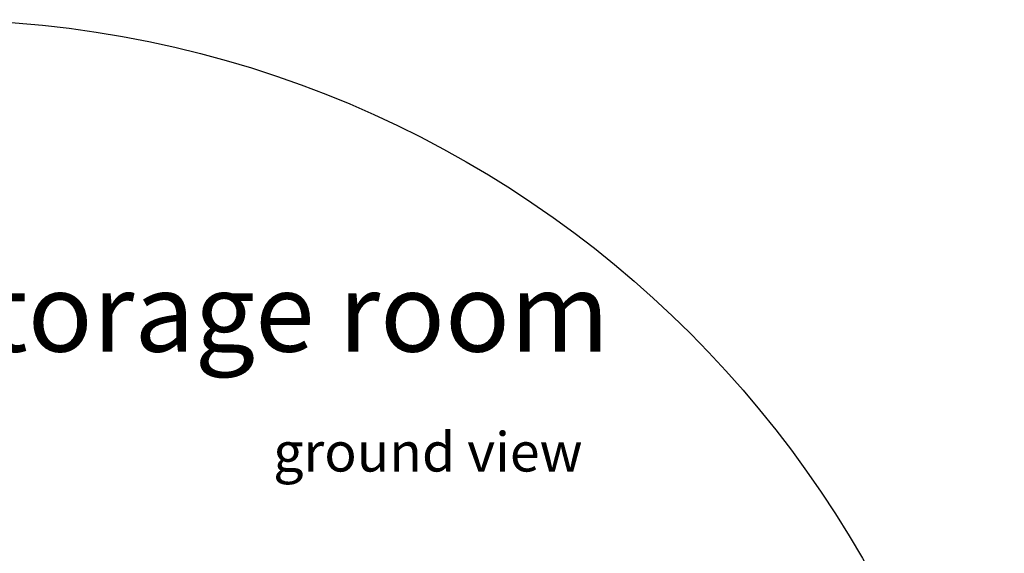
# Model space of a CAD drawing. Extents: x 77512 to 83512, y 7055 to 13055.
# Drawn here: x 80755 to 83512, y 11562 to 13055 of the extents above; entities that cross this region are included whole.
import ezdxf

# ---------------------------------------------------------------- set-up
doc = ezdxf.new("R2010")
doc.units = 0
doc.header["$LTSCALE"] = 625
doc.header["$MEASUREMENT"] = 0
doc.header["$PDMODE"] = 3
doc.header["$PDSIZE"] = 5
doc.layers.get('DEFPOINTS').update_dxf_attribs({"linetype": 'CONTINUOUS'})
doc.layers.add('BEM', color=252, linetype='CONTINUOUS')
doc.styles.add('Arial', font='arial.ttf')
doc.styles.add('SIMPLEX', font='simplex.shx')
doc.dimstyles.new('NORM', dxfattribs={"dimscale": 50, "dimtxt": 3, "dimasz": 3, "dimexe": 0.2, "dimexo": 0, "dimgap": 1, "dimtad": 1, "dimdec": 0, "dimrnd": 5, "dimdsep": 46, "dimlunit": 6, "dimtxsty": 'Arial', "dimcen": 0.1, "dimclrd": 7, "dimclre": 7, "dimclrt": 7, "dimadec": 0, "dimazin": 0, "dimtfac": 0.6, "dimtdec": 0, "dimtofl": 0, "dimtmove": 0, "dimatfit": 0, "dimfxl": 0.2, "dimtolj": 1, "dimarcsym": 0})

# ---------------------------------------------------------------- blocks, each defined once
blk = doc.blocks.new('*D31')
at = {"layer": 'BEM', "color": 252, "lineweight": -2, "transparency": 16777216}
for p, q in [((81282.3, 11070.5), (81282.3, 11404.1)), ((81357.3, 11394.1), (82936.1, 11394.1)), ((83011.1, 11070.5), (83011.1, 11404.1))]:
    blk.add_line(p, q, dxfattribs=at)
at = {"layer": 'BEM', "color": 252, "transparency": 16777216}
for points in [[(81357.3, 11406.6), (81357.3, 11381.6), (81282.3, 11394.1)], [(82936.1, 11406.6), (82936.1, 11381.6), (83011.1, 11394.1)]]:
    blk.add_solid(points, dxfattribs=at)
at = {"layer": 'DEFPOINTS', "color": 0, "transparency": 16777216}
for p in [(83011.1, 11394.1), (81282.3, 11070.5), (83011.1, 11070.5)]:
    blk.add_point(p, dxfattribs=at)
at = {"layer": 'BEM', "color": 252, "transparency": 16777216, "insert": (81730.7, 11484.5), "char_height": 75, "attachment_point": 5, "style": 'Arial'}
blk.add_mtext('\\A1;{\\H0.8x;= if 2000mm - 5000mm}', dxfattribs=at)

msp = doc.modelspace()

# ---------------------------------------------------------------- linework, layer by layer
at = {"layer": 'BEM'}
msp.add_circle((80512.3, 10055.3), 3000, dxfattribs=at)

# ---------------------------------------------------------------- texts
for s, height, style, p in [('detail pellets storage room ', 220, 'Arial', (78645, 12126.2)), ('ground view', 110, 'SIMPLEX', (81465.4, 11790.7))]:
    msp.add_text(s, height=height, dxfattribs=dict(at, style=style)).set_placement(p)

# ---------------------------------------------------------------- dimensions: what is measured, and where the dimension line sits
dim = msp.add_linear_dim(base=(83011.1, 11394.1), p1=(81282.3, 11070.5), p2=(83011.1, 11070.5), text='{\\H0.8x;= if 2000mm - 5000mm}', dimstyle='NORM', override={"dimtxt": 1.5, "dimasz": 1.5, "dimclrd": 252, "dimclre": 252, "dimclrt": 252, "dimtmove": 2}, dxfattribs=at)
dim.commit()
dim.dimension.update_dxf_attribs({"geometry": '*D31', "text_midpoint": (81730.7, 11484.5), "dimtype": 160})

doc.saveas('drawing.dxf')
